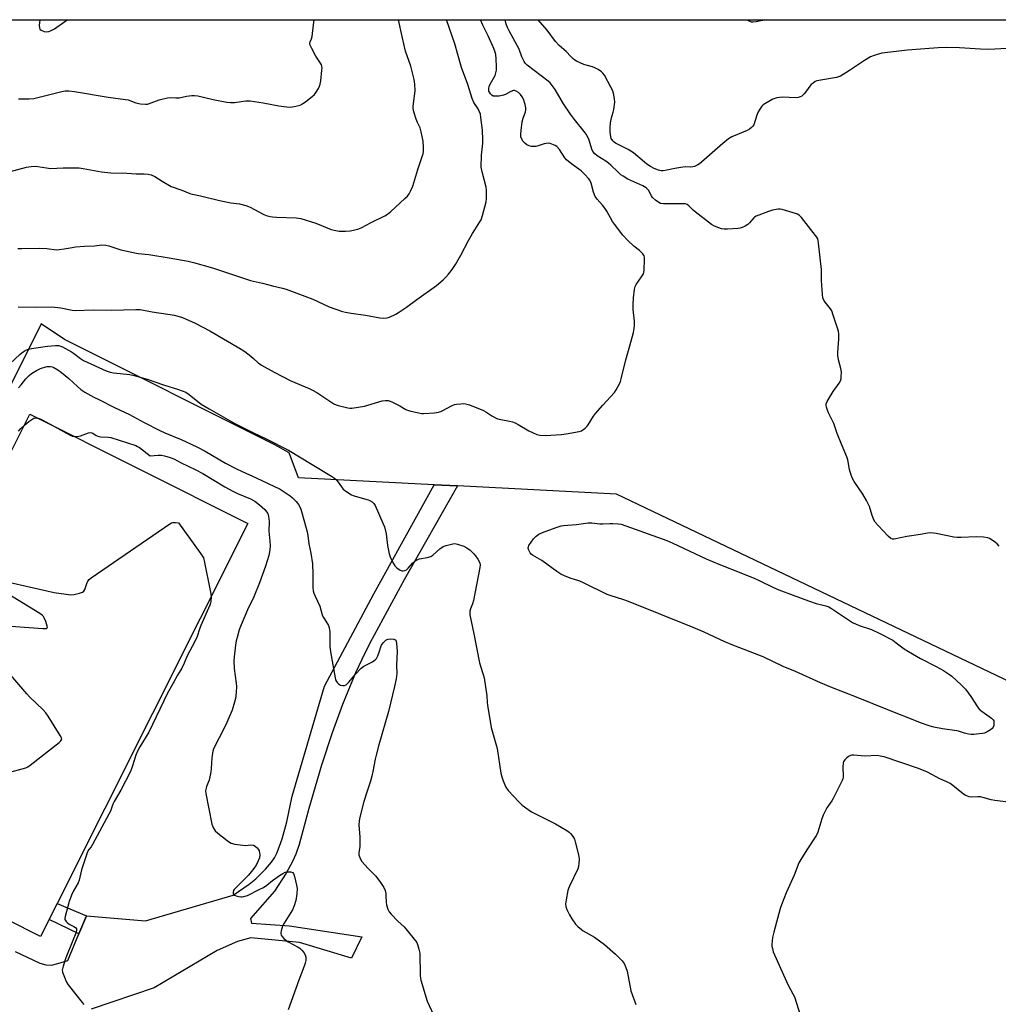
# Model space of a CAD drawing. Units: inches. Extents: x 1285768 to 1291768, y 565448 to 569448.
# Drawn here: x 1290164 to 1290590, y 569019 to 569448 of the extents above; entities that cross this region are included whole.
import ezdxf

# ---------------------------------------------------------------- set-up
doc = ezdxf.new("R2010")
doc.units = ezdxf.units.IN
doc.header["$MEASUREMENT"] = 0
for name, color, linetype in [('BLDG-Footprint', 5, 'Continuous'), ('NTRL-Pasture Land', 2, 'Continuous'), ('TRANS-Driveway', 251, 'Continuous'), ('TRANS-Non Street Sidewalk', 7, 'Continuous'), ('Undefined', 1, 'Continuous')]:
    doc.layers.add(name, color=color, linetype=linetype)

msp = doc.modelspace()

# ---------------------------------------------------------------- linework, layer by layer
at = {"layer": 'BLDG-Footprint', "elevation": 549.62}
msp.add_lwpolyline([(1290177.21, 569056.15), (1290173.48, 569048.71), (1290143.97, 569063.52), (1290133.46, 569068.79), (1290104.69, 569083.23), (1290078.71, 569096.27), (1290112.83, 569164.26), (1290168.87, 569275.95), (1290263.65, 569228.39), (1290180.71, 569063.12)], close=True, dxfattribs=at)
at = {"layer": 'NTRL-Pasture Land'}
for points in [[(1289895.96, 569447.66, 0), (1290788.66, 569447.57, 0)], [(1290649.83, 569133.38, 0), (1290424.02, 569241.2, 0), (1290354.86, 569244.75, 0), (1290344.66, 569245.28, 0), (1290285.69, 569248.31, 0), (1290281.66, 569259.23, 0), (1290275.43, 569262.68, 0), (1290183.84, 569308.45, 0), (1290173.78, 569315.29, 0), (1290107.86, 569183.26, 0)]]:
    msp.add_polyline3d(points, dxfattribs=at)
at = {"layer": 'TRANS-Driveway'}
msp.add_lwpolyline([(1290162.4, 569042.23), (1290173.17, 569037.17), (1290175.83, 569036.39), (1290178.23, 569036.29), (1290180.97, 569036.92), (1290185.38, 569038.31), (1290190.17, 569049.85), (1290193.41, 569057.66), (1290219.09, 569055.51), (1290257.22, 569066.66), (1290264.17, 569071.5), (1290267.12, 569073.84), (1290271.33, 569077.98), (1290274.01, 569081.07), (1290275.23, 569082.95), (1290276.45, 569085.32), (1290278.63, 569091.16), (1290280.6, 569098.54), (1290282.92, 569109.73), (1290297.06, 569157.63), (1290318.53, 569197.76), (1290344.66, 569245.28), (1290354.86, 569244.75), (1290331.74, 569204.2), (1290316.79, 569176.38), (1290313.19, 569169.24), (1290310.51, 569163.41), (1290304.87, 569149.62), (1290300.28, 569137.4), (1290295.71, 569123.2), (1290290.18, 569104.46), (1290285.93, 569088.82), (1290284.51, 569084.56), (1290283.14, 569081.29), (1290280.27, 569076.22), (1290275.22, 569068.39), (1290264.84, 569056.53), (1290265.28, 569054.5), (1290281.79, 569053.32), (1290313.3, 569048.55), (1290308.77, 569039.26), (1290286.13, 569046.12), (1290264.96, 569048.12), (1290259.13, 569046.49), (1290250.26, 569042.68), (1290222.96, 569026.43), (1290195.51, 569017.14)], dxfattribs=at)
at = {"layer": 'TRANS-Non Street Sidewalk'}
msp.add_lwpolyline([(1290193.41, 569057.66), (1290190.17, 569049.85), (1290177.21, 569056.15), (1290180.71, 569063.12)], close=True, dxfattribs=at)
at = {"layer": 'Undefined'}
for points, elevation in [([(1290159.82, 569381.42), (1290167.41, 569383.44), (1290169.45, 569383.75), (1290171.22, 569383.89), (1290172.35, 569383.81), (1290176.05, 569383.17), (1290177.8, 569382.97), (1290183.38, 569383.23), (1290190.27, 569383.19), (1290191.96, 569382.94), (1290200.04, 569381.42), (1290204.08, 569381), (1290210.99, 569380.87), (1290215.02, 569380.57), (1290218.57, 569380.62), (1290220.25, 569380.51), (1290221.61, 569380.14), (1290223.19, 569379.4), (1290226.32, 569377.33), (1290230.34, 569375.03), (1290234.99, 569373.41), (1290238.47, 569372), (1290239.62, 569371.7), (1290243.09, 569371.02), (1290251.29, 569368.97), (1290256.28, 569367.96), (1290260.03, 569367.48), (1290262.85, 569366.79), (1290263.95, 569366.44), (1290264.72, 569366.1), (1290270.27, 569363.01), (1290271.63, 569362.5), (1290273.3, 569362.02), (1290274.4, 569361.83), (1290276.06, 569361.68), (1290284.61, 569361.45), (1290286.73, 569361.13), (1290293.26, 569359.1), (1290299.89, 569356.34), (1290301.25, 569356), (1290303.45, 569355.66), (1290306.1, 569355.6), (1290308.14, 569355.75), (1290311.45, 569356.45), (1290313.02, 569357.08), (1290317.31, 569359.36), (1290323.21, 569362.35), (1290324.44, 569363.06), (1290325.79, 569364.17), (1290332, 569369.85), (1290333.04, 569370.9), (1290333.76, 569371.82), (1290334.58, 569373.35), (1290335.4, 569375.21), (1290337.67, 569382.49), (1290339.54, 569388.16), (1290339.86, 569389.3), (1290340.03, 569390.33), (1290340.07, 569391.98), (1290339.88, 569394.86), (1290339.06, 569398.91), (1290338.56, 569400.59), (1290337.45, 569402.98), (1290336.93, 569404.32), (1290335.85, 569407.6), (1290335.54, 569408.98), (1290335.52, 569409.83), (1290335.65, 569411.26), (1290336.4, 569416.72), (1290336.28, 569419.62), (1290335.98, 569421.64), (1290334.53, 569427.37), (1290332.26, 569433.97), (1290330.76, 569440.32), (1290329.25, 569447.61)], 538), ([(1290163.56, 569348.16), (1290165.31, 569348.13), (1290172.95, 569348.26), (1290176.24, 569348.03), (1290180.47, 569347.58), (1290181.58, 569347.63), (1290183.79, 569347.88), (1290187.24, 569348.59), (1290188.72, 569348.77), (1290192.57, 569349.08), (1290196.92, 569349.24), (1290200.11, 569349.65), (1290201.86, 569349.6), (1290203.25, 569349.28), (1290208.47, 569347.52), (1290214.53, 569346.16), (1290215.98, 569345.92), (1290220.54, 569345.46), (1290229.48, 569344.02), (1290237.7, 569342.55), (1290240.03, 569342.03), (1290248.33, 569339.7), (1290264.81, 569334.21), (1290270.02, 569333.05), (1290274.36, 569331.8), (1290278.68, 569330.88), (1290280.38, 569330.4), (1290291.98, 569326.03), (1290299.03, 569322.66), (1290304.76, 569320.7), (1290306.19, 569320.35), (1290308.55, 569319.94), (1290314.81, 569319.06), (1290321.02, 569317.99), (1290322.78, 569317.85), (1290324.21, 569317.99), (1290325.32, 569318.28), (1290327.96, 569319.47), (1290329.69, 569320.49), (1290332.73, 569322.63), (1290337.12, 569325.95), (1290345.66, 569332.01), (1290348.58, 569334.43), (1290349.78, 569335.62), (1290350.89, 569336.91), (1290352.48, 569338.91), (1290353.93, 569341.09), (1290356.33, 569345.25), (1290359.69, 569351.57), (1290361.37, 569354.55), (1290362.4, 569356.27), (1290364.64, 569359.72), (1290365.14, 569360.61), (1290365.76, 569362.43), (1290367.28, 569368.41), (1290367.49, 569369.84), (1290367.53, 569371.88), (1290367.5, 569373.63), (1290367.38, 569374.77), (1290365.6, 569381.48), (1290365.22, 569383.5), (1290365.29, 569388.7), (1290365.86, 569393.98), (1290365.93, 569395.45), (1290365.69, 569399.55), (1290365.05, 569405.11), (1290364.8, 569406.48), (1290364.31, 569407.84), (1290363.82, 569408.89), (1290362.03, 569411.69), (1290361.24, 569413.38), (1290359.41, 569419.43), (1290356.65, 569426.84), (1290355.07, 569432.47), (1290353.64, 569437.1), (1290350.11, 569447.61)], 540), ([(1290163.69, 569322.65), (1290171.56, 569322.59), (1290178.2, 569322.7), (1290182.31, 569322.26), (1290187.17, 569321.25), (1290188.6, 569321.09), (1290196.46, 569321.39), (1290204.27, 569321.21), (1290214.94, 569321.59), (1290216.87, 569321.54), (1290222.05, 569320.53), (1290228.89, 569319.56), (1290231.7, 569319.05), (1290235.22, 569318.01), (1290240.81, 569315.62), (1290247.12, 569312.25), (1290260.78, 569304.36), (1290262.4, 569303.26), (1290265.01, 569301.25), (1290266.13, 569300.29), (1290268.09, 569298.33), (1290269.58, 569297.28), (1290275.06, 569294.27), (1290282.32, 569290.52), (1290290.28, 569287.23), (1290291.85, 569286.52), (1290293.62, 569285.44), (1290301.06, 569280.55), (1290302.09, 569280), (1290302.91, 569279.71), (1290307.22, 569278.71), (1290308.09, 569278.61), (1290308.94, 569278.64), (1290314.35, 569279.48), (1290322.12, 569281.77), (1290323.55, 569281.93), (1290324.68, 569281.91), (1290325.5, 569281.7), (1290326.58, 569281.22), (1290329.74, 569279.57), (1290332.38, 569278.03), (1290333.14, 569277.69), (1290334.56, 569277.3), (1290338.05, 569276.52), (1290339.21, 569276.32), (1290340.09, 569276.28), (1290344.82, 569276.62), (1290346.55, 569276.89), (1290347.66, 569277.22), (1290348.46, 569277.56), (1290352.3, 569279.58), (1290353.61, 569280.14), (1290354.47, 569280.33), (1290356.25, 569280.53), (1290357.44, 569280.6), (1290358.32, 569280.56), (1290360.02, 569280.05), (1290366.14, 569277.59), (1290367.16, 569277.03), (1290369.77, 569275.25), (1290372.31, 569274.01), (1290373.68, 569273.62), (1290377.41, 569273), (1290378.83, 569272.63), (1290379.92, 569272.25), (1290381.18, 569271.58), (1290385.84, 569268.7), (1290387.41, 569267.96), (1290389.29, 569267.22), (1290390.72, 569266.91), (1290393.1, 569266.77), (1290400.08, 569267.18), (1290402.09, 569267.42), (1290407.8, 569268.41), (1290408.84, 569268.8), (1290410.39, 569269.97), (1290411.2, 569270.73), (1290411.75, 569271.37), (1290414.04, 569275.16), (1290414.91, 569276.34), (1290418.03, 569279.89), (1290423.09, 569285.39), (1290423.89, 569286.62), (1290425.25, 569289.19), (1290425.7, 569290.26), (1290426.03, 569291.37), (1290428.08, 569299.68), (1290429.86, 569305.73), (1290431.37, 569311.51), (1290431.75, 569313.25), (1290431.86, 569314.74), (1290431.86, 569316.53), (1290431.32, 569321.56), (1290431.25, 569323.63), (1290431.34, 569326.59), (1290431.83, 569330.41), (1290432.15, 569331.51), (1290432.64, 569332.47), (1290433.54, 569333.86), (1290435.24, 569336.16), (1290435.77, 569337.13), (1290436.01, 569338.53), (1290436.23, 569343.52), (1290436.18, 569344.37), (1290436.05, 569344.89), (1290435.46, 569345.78), (1290434.06, 569347.18), (1290431.5, 569349.12), (1290428.89, 569351.55), (1290426.83, 569353.88), (1290423.09, 569358.61), (1290422.31, 569359.86), (1290419.88, 569364.28), (1290418.99, 569365.69), (1290417.97, 569367), (1290415.57, 569369.53), (1290414.77, 569370.71), (1290414.01, 569372.63), (1290412.98, 569376.53), (1290412.42, 569377.83), (1290411.9, 569378.6), (1290410.3, 569380.31), (1290408.59, 569381.94), (1290404.58, 569384.76), (1290402.27, 569386.65), (1290401.56, 569387.53), (1290399.15, 569391.1), (1290398.05, 569392.42), (1290397.35, 569392.91), (1290396.55, 569393.27), (1290395.16, 569393.74), (1290394.3, 569393.89), (1290393.44, 569393.83), (1290392.57, 569393.64), (1290389.99, 569392.77), (1290388.94, 569392.5), (1290388.14, 569392.44), (1290387.04, 569392.53), (1290386, 569392.8), (1290385.06, 569393.25), (1290384.13, 569393.91), (1290383.35, 569394.72), (1290382.78, 569395.67), (1290382.45, 569396.73), (1290382.4, 569397.91), (1290382.48, 569399.4), (1290383.01, 569403.19), (1290383.43, 569404.76), (1290384.43, 569407.58), (1290384.56, 569408.45), (1290384.57, 569409.33), (1290384.31, 569410.72), (1290383.51, 569413.14), (1290383.02, 569414.11), (1290382.22, 569415.16), (1290381.36, 569415.91), (1290380.38, 569416.52), (1290379.61, 569416.79), (1290379.18, 569416.81), (1290378.12, 569416.45), (1290375.74, 569415.15), (1290374.92, 569414.8), (1290372.91, 569414.43), (1290370.88, 569414.31), (1290370.35, 569414.42), (1290369.75, 569414.77), (1290369.19, 569415.35), (1290368.74, 569416.09), (1290368.55, 569416.6), (1290368.47, 569417.13), (1290368.48, 569417.7), (1290368.64, 569418.54), (1290369.09, 569419.6), (1290371.19, 569423.43), (1290371.6, 569424.52), (1290371.86, 569425.64), (1290371.88, 569427.1), (1290371.64, 569430.61), (1290371.47, 569432.51), (1290371.28, 569433.51), (1290370.69, 569435.08), (1290368.22, 569440.6), (1290365.9, 569445.34), (1290364.87, 569447.61)], 542), ([(1290163.88, 569413.21), (1290168.57, 569413.25), (1290170.61, 569413.41), (1290182.73, 569416.45), (1290184.16, 569416.66), (1290185.86, 569416.7), (1290188.19, 569416.44), (1290202.97, 569414.01), (1290210.43, 569412.98), (1290211.54, 569412.72), (1290214.98, 569411.46), (1290217.03, 569411.09), (1290219.09, 569410.85), (1290219.95, 569410.86), (1290220.51, 569410.98), (1290225.14, 569412.82), (1290228.73, 569413.71), (1290229.85, 569413.84), (1290232.33, 569413.66), (1290233.77, 569413.69), (1290237.02, 569414.33), (1290239.29, 569414.63), (1290240.42, 569414.7), (1290241.86, 569414.52), (1290248.53, 569412.9), (1290254.52, 569411.75), (1290256.16, 569411.66), (1290257.81, 569411.69), (1290262.76, 569412.37), (1290264.6, 569412.36), (1290270.35, 569411.44), (1290277.19, 569410.15), (1290280.67, 569409.68), (1290282.12, 569409.6), (1290283.83, 569409.86), (1290286.36, 569410.51), (1290287.39, 569411), (1290288.81, 569412.02), (1290291.59, 569414.17), (1290292.65, 569415.15), (1290293.31, 569416.06), (1290294.32, 569417.77), (1290294.83, 569418.77), (1290295.11, 569419.57), (1290295.36, 569421.02), (1290295.89, 569425.75), (1290295.94, 569426.62), (1290295.87, 569427.47), (1290295.69, 569428.01), (1290295.28, 569428.78), (1290293.28, 569431.73), (1290291.45, 569435.07), (1290290.72, 569436.61), (1290290.59, 569437.36), (1290290.8, 569438.07), (1290291.39, 569439.26), (1290291.65, 569440.38), (1290292.22, 569445.41), (1290292.53, 569447.62)], 536), ([(1290173.2, 569447.63), (1290172.91, 569445.08), (1290172.96, 569444.08), (1290173.21, 569443.54), (1290173.82, 569443.07), (1290175.13, 569442.55), (1290176.24, 569442.37), (1290177.03, 569442.5), (1290177.81, 569442.77), (1290179.57, 569443.61), (1290184.01, 569446.81), (1290185.3, 569447.63)], 534), ([(1290590.54, 569218.52), (1290589.6, 569219.65), (1290588.94, 569220.19), (1290587.49, 569221.12), (1290586.25, 569221.84), (1290585.47, 569222.17), (1290583.72, 569222.47), (1290580.43, 569222.69), (1290573.95, 569222.3), (1290572.16, 569222.28), (1290570.75, 569222.49), (1290563.03, 569224.03), (1290560.68, 569224.34), (1290559.25, 569224.23), (1290556.25, 569223.7), (1290550.32, 569222.82), (1290544.82, 569221.63), (1290544.01, 569221.63), (1290543.28, 569221.96), (1290542.2, 569222.93), (1290537.85, 569227.49), (1290536.5, 569229.06), (1290535.96, 569230.07), (1290535.2, 569231.93), (1290534.06, 569235.77), (1290532.77, 569238.38), (1290531.22, 569241.21), (1290527.39, 569246.77), (1290526.64, 569248.02), (1290526.11, 569249.4), (1290525.36, 569251.97), (1290524.65, 569256.07), (1290524.27, 569257.5), (1290521.95, 569263.02), (1290519.93, 569267.58), (1290518.59, 569271.95), (1290516.2, 569276.61), (1290515.78, 569277.7), (1290515.37, 569279.09), (1290515.22, 569279.92), (1290515.23, 569280.46), (1290515.61, 569281.51), (1290518.26, 569285.86), (1290520.86, 569289.51), (1290521.43, 569290.53), (1290521.67, 569291.36), (1290521.81, 569292.22), (1290521.93, 569294.26), (1290521.64, 569295.84), (1290520.53, 569299.7), (1290520.27, 569301.54), (1290520.27, 569302.94), (1290520.7, 569308.71), (1290520.7, 569310.98), (1290520.57, 569312.1), (1290520.18, 569313.49), (1290518.33, 569319.02), (1290517.61, 569320.92), (1290517.03, 569321.86), (1290514.8, 569324.71), (1290514.11, 569325.87), (1290513.82, 569326.63), (1290513.61, 569328.06), (1290513.17, 569334.17), (1290513.23, 569337.73), (1290513.18, 569338.91), (1290511.92, 569350.35), (1290511.75, 569351.51), (1290511.52, 569352.33), (1290511.09, 569353.09), (1290510.57, 569353.81), (1290504.46, 569361.56), (1290503.46, 569362.63), (1290502.74, 569363.07), (1290501.94, 569363.37), (1290496.06, 569365.06), (1290495.21, 569365.19), (1290494.38, 569365.17), (1290491.87, 569364.71), (1290490.17, 569364.14), (1290484.84, 569362.13), (1290484.08, 569361.69), (1290483.7, 569361.37), (1290481.88, 569359.24), (1290481.08, 569358.5), (1290479.95, 569357.76), (1290478.69, 569357.19), (1290477.88, 569356.96), (1290476.73, 569356.8), (1290472.34, 569356.47), (1290470.89, 569356.45), (1290469.65, 569356.67), (1290468.57, 569357.02), (1290466.66, 569357.81), (1290465.39, 569358.52), (1290458.17, 569364.03), (1290457.31, 569364.82), (1290455.55, 569366.71), (1290454.7, 569367.26), (1290454.04, 569367.47), (1290452.88, 569367.58), (1290444.41, 569367.51), (1290443.19, 569367.7), (1290442.36, 569368.07), (1290440.97, 569369.11), (1290439.71, 569370.31), (1290439.23, 569371), (1290437.88, 569373.44), (1290437.38, 569374.06), (1290436.96, 569374.43), (1290435.45, 569375.31), (1290428.93, 569378.33), (1290426.88, 569379.52), (1290425.94, 569380.19), (1290424.67, 569381.29), (1290421.62, 569384.31), (1290420.6, 569385.21), (1290419.31, 569386.11), (1290415.61, 569388.36), (1290414.53, 569389.24), (1290413.72, 569390.3), (1290413.22, 569391.25), (1290412.15, 569395.19), (1290411.64, 569396.28), (1290410.76, 569397.84), (1290409.91, 569399.05), (1290405.7, 569404.28), (1290403.99, 569406.58), (1290401, 569411.03), (1290397.28, 569417.23), (1290396.07, 569419.03), (1290395.11, 569420.14), (1290394.24, 569420.93), (1290385.13, 569427.93), (1290384.31, 569428.73), (1290383.83, 569429.43), (1290382.91, 569431.47), (1290381.71, 569434.88), (1290377.3, 569442.82), (1290376.61, 569444.25), (1290376.06, 569445.66), (1290375.53, 569447.61)], 544), ([(1290593.9, 569435.17), (1290585.89, 569434.7), (1290582.32, 569434.85), (1290573.15, 569435.48), (1290567.55, 569435.49), (1290563.98, 569435.35), (1290558.07, 569435.01), (1290550.57, 569434.39), (1290539.37, 569433.03), (1290537.97, 569432.72), (1290536.07, 569432.13), (1290534.51, 569431.5), (1290531.82, 569429.97), (1290525.38, 569425.5), (1290522.65, 569423.76), (1290521.38, 569423.09), (1290519.74, 569422.57), (1290511.99, 569421.21), (1290511.16, 569421.01), (1290510.39, 569420.7), (1290509.51, 569420.1), (1290508.7, 569419.39), (1290508.15, 569418.76), (1290506.67, 569416.71), (1290505.59, 569415.41), (1290504.61, 569414.45), (1290503.95, 569414.06), (1290502.99, 569413.76), (1290502.15, 569413.68), (1290496.04, 569413.9), (1290494.87, 569413.82), (1290493.7, 569413.63), (1290492.85, 569413.41), (1290492.06, 569413.07), (1290488.53, 569411.07), (1290487.83, 569410.58), (1290487.22, 569409.97), (1290486.35, 569408.77), (1290485.57, 569407.5), (1290484.99, 569406.16), (1290483.7, 569401.97), (1290483.28, 569401.26), (1290482.73, 569400.69), (1290481.88, 569400.01), (1290480.91, 569399.44), (1290474.18, 569396.68), (1290472.67, 569395.85), (1290470.22, 569393.85), (1290467.91, 569391.71), (1290461.02, 569385.68), (1290460.09, 569384.94), (1290459.33, 569384.47), (1290457.99, 569383.84), (1290457.15, 569383.6), (1290456.31, 569383.55), (1290454.13, 569383.63), (1290452.8, 569383.52), (1290449.35, 569382.9), (1290445.96, 569382.15), (1290444.26, 569381.92), (1290443.4, 569381.94), (1290442.28, 569382.2), (1290440.39, 569382.97), (1290438.87, 569383.76), (1290437.24, 569384.8), (1290436.13, 569385.63), (1290431.37, 569389.65), (1290430.27, 569390.49), (1290429.03, 569391.22), (1290423.65, 569393.95), (1290422.95, 569394.4), (1290422.35, 569394.98), (1290421.74, 569395.93), (1290421.49, 569396.74), (1290421.27, 569398.78), (1290421.24, 569400.81), (1290421.42, 569402.73), (1290421.79, 569404.94), (1290422.07, 569406.02), (1290422.62, 569407.46), (1290422.87, 569408.58), (1290423.23, 569411.75), (1290423.19, 569413.18), (1290422.7, 569415.67), (1290422.28, 569417.01), (1290421.62, 569418.33), (1290418.78, 569423.48), (1290418.1, 569424.41), (1290417.48, 569424.96), (1290416.08, 569425.92), (1290414.61, 569426.78), (1290413.58, 569427.19), (1290410.88, 569427.83), (1290409.8, 569428.21), (1290406.63, 569429.65), (1290405.87, 569430.07), (1290405.2, 569430.58), (1290404.19, 569431.59), (1290402.19, 569433.8), (1290399.09, 569436.47), (1290397.44, 569438.17), (1290393.86, 569443.11), (1290389.9, 569447.56), (1290389.87, 569447.61)], 546), ([(1290488.61, 569447.6), (1290487.59, 569447.32), (1290484.72, 569446.76), (1290483.3, 569446.61), (1290482.75, 569446.64), (1290482.08, 569446.88), (1290481.63, 569447.2), (1290481.22, 569447.6)], 548), ([(1290160.15, 569297.96), (1290164.63, 569302.11), (1290165.98, 569303.2), (1290166.75, 569303.64), (1290167.84, 569304.11), (1290169.54, 569304.51), (1290176.56, 569305.62), (1290180, 569305.89), (1290181.41, 569305.87), (1290182.23, 569305.65), (1290183.02, 569305.29), (1290186.91, 569303.12), (1290187.87, 569302.49), (1290190.8, 569300.25), (1290192.18, 569299.36), (1290202.05, 569294.85), (1290203.73, 569294.32), (1290205.16, 569293.99), (1290212.3, 569293.27), (1290214.26, 569292.9), (1290219.8, 569291.23), (1290226.96, 569288.7), (1290233.5, 569286.8), (1290236.62, 569285.56), (1290238.09, 569284.63), (1290243.41, 569280.42), (1290246.86, 569278.28), (1290258.03, 569271.9), (1290266.1, 569267.85), (1290271.61, 569265.31), (1290281.28, 569260.41), (1290291.62, 569254.03), (1290300.08, 569248.96), (1290301.32, 569248.13), (1290302.36, 569247.13), (1290303.44, 569245.79), (1290304.63, 569243.95), (1290305.18, 569243.33), (1290306.3, 569242.47), (1290308.7, 569240.94), (1290309.45, 569240.55), (1290310.27, 569240.25), (1290315.94, 569238.69), (1290316.73, 569238.39), (1290317.69, 569237.88), (1290318.49, 569237.18), (1290319.07, 569236.19), (1290322.41, 569228.59), (1290323.04, 569226.94), (1290323.87, 569223.87), (1290324.46, 569218.79), (1290325.11, 569215.29), (1290325.55, 569213.89), (1290326.86, 569211.21), (1290327.62, 569209.94), (1290328.44, 569209.09), (1290329.89, 569208.09), (1290330.67, 569207.79), (1290331.16, 569207.78), (1290331.9, 569207.92), (1290332.6, 569208.21), (1290333.45, 569208.93), (1290335.35, 569211.22), (1290336.26, 569211.99), (1290337.22, 569212.67), (1290338.26, 569213.1), (1290341.6, 569213.65), (1290343.21, 569214.13), (1290344.14, 569214.68), (1290347.13, 569217.36), (1290348.55, 569218.38), (1290349.92, 569218.89), (1290352.82, 569219.59), (1290353.68, 569219.66), (1290354.82, 569219.45), (1290357.64, 569218.52), (1290358.96, 569217.89), (1290360.32, 569216.82), (1290362.02, 569215.24), (1290362.73, 569214.35), (1290363.67, 569212.9), (1290364.24, 569211.91), (1290364.56, 569211.14), (1290364.68, 569210.4), (1290364.61, 569209.3), (1290361.75, 569194.93), (1290361.37, 569193.54), (1290360.53, 569191.23), (1290360.26, 569190.23), (1290360.15, 569189.5), (1290360.18, 569188.68), (1290361.95, 569180.46), (1290364.41, 569167.74), (1290364.8, 569166.32), (1290366.06, 569162.65), (1290366.43, 569161.22), (1290367.66, 569153.39), (1290367.76, 569150.49), (1290367.89, 569149.31), (1290369.56, 569139.59), (1290370.02, 569137.57), (1290372.14, 569130.59), (1290373.77, 569119.84), (1290374.16, 569118.15), (1290374.69, 569116.52), (1290375.93, 569113.65), (1290376.84, 569112.24), (1290381.51, 569107.31), (1290383.02, 569105.9), (1290385.61, 569103.94), (1290387.06, 569102.97), (1290397.43, 569097.79), (1290402.47, 569094.77), (1290403.44, 569094.11), (1290404.06, 569093.54), (1290404.72, 569092.67), (1290405.31, 569091.73), (1290405.68, 569091), (1290406.05, 569089.87), (1290407.56, 569083.74), (1290407.77, 569082.29), (1290407.69, 569080.6), (1290407.49, 569079.21), (1290407.13, 569078.11), (1290403.59, 569070.64), (1290403.13, 569069.56), (1290402.87, 569068.72), (1290402.07, 569064.69), (1290401.83, 569062.95), (1290401.94, 569061.82), (1290402.36, 569060.45), (1290403.52, 569058.13), (1290404.53, 569056.39), (1290406.24, 569054.08), (1290407.19, 569053.02), (1290409.5, 569051.22), (1290414.39, 569048.4), (1290418.76, 569045.26), (1290423.62, 569040.97), (1290426.46, 569038.13), (1290427.32, 569037.02), (1290428.13, 569035.27), (1290428.66, 569033.68), (1290430.22, 569025.1), (1290432.43, 569019.07)], 544), ([(1290163.87, 569287.46), (1290165.01, 569288.71), (1290167.09, 569291.4), (1290168.48, 569292.82), (1290169.54, 569293.75), (1290171.68, 569295.03), (1290173.47, 569295.85), (1290176.19, 569296.71), (1290176.74, 569296.79), (1290177.62, 569296.77), (1290178.48, 569296.61), (1290179.29, 569296.33), (1290180.95, 569295.3), (1290182.56, 569294.11), (1290185.74, 569291.53), (1290189.53, 569288), (1290191.08, 569286.74), (1290192.76, 569285.62), (1290196.68, 569283.44), (1290198.77, 569282.33), (1290205.71, 569278.91), (1290212.19, 569275.85), (1290218.63, 569272.31), (1290225.38, 569268.88), (1290227.57, 569267.9), (1290234.66, 569264.98), (1290241.51, 569261.81), (1290245.13, 569259.84), (1290253.96, 569254.68), (1290258.7, 569252.19), (1290261.13, 569251.03), (1290267.3, 569248.32), (1290277.72, 569243.3), (1290279.48, 569242.28), (1290282.09, 569240.52), (1290283.15, 569239.6), (1290284.72, 569237.99), (1290285.7, 569236.65), (1290286.21, 569235.68), (1290286.64, 569234.63), (1290288.35, 569228.96), (1290289.4, 569224.79), (1290289.72, 569223.14), (1290290.22, 569219.55), (1290291.12, 569215.54), (1290291.82, 569210.82), (1290291.97, 569206.39), (1290291.96, 569200.61), (1290292.08, 569199.2), (1290292.4, 569198.15), (1290292.93, 569196.88), (1290295.03, 569192.48), (1290295.77, 569189.33), (1290296.03, 569188.5), (1290296.58, 569187.49), (1290298.32, 569184.82), (1290298.68, 569184.06), (1290299.03, 569183), (1290299.22, 569182.19), (1290299.3, 569181.33), (1290299.35, 569175.05), (1290299.61, 569172.59), (1290300.68, 569166.94), (1290301.59, 569161.31), (1290301.85, 569160.46), (1290302.23, 569159.66), (1290302.55, 569159.17), (1290303.07, 569158.62), (1290303.94, 569158.12), (1290305, 569157.87), (1290305.75, 569157.95), (1290306.41, 569158.28), (1290307.05, 569158.78), (1290307.64, 569159.4), (1290310.52, 569162.91), (1290312.94, 569165.49), (1290314.09, 569166.28), (1290317.87, 569168.3), (1290319.08, 569169.1), (1290319.61, 569169.74), (1290320.13, 569170.78), (1290320.78, 569172.42), (1290321.48, 569174.71), (1290321.82, 569175.52), (1290322.49, 569176.43), (1290323.74, 569177.61), (1290324.21, 569177.91), (1290324.72, 569178.1), (1290325.83, 569178.2), (1290327.2, 569178.07), (1290327.66, 569177.9), (1290327.98, 569177.59), (1290328.18, 569177.14), (1290328.35, 569176.32), (1290328.67, 569172.77), (1290328.35, 569166.78), (1290328.46, 569163.14), (1290328.16, 569160.88), (1290327.51, 569157.49), (1290324.78, 569146.56), (1290320.65, 569132.12), (1290319.46, 569127.56), (1290319.06, 569125.83), (1290318.06, 569120.45), (1290317.62, 569118.52), (1290317, 569116.35), (1290315.49, 569111.94), (1290314.16, 569107.47), (1290312.42, 569100.69), (1290312.14, 569098.99), (1290311.98, 569097.3), (1290312.31, 569092), (1290312.37, 569089.43), (1290312.3, 569087.72), (1290311.93, 569085.27), (1290312, 569084.19), (1290312.51, 569082.61), (1290313.25, 569081.4), (1290315.95, 569078.29), (1290318.48, 569075.91), (1290319.39, 569074.94), (1290321.37, 569072.25), (1290322.75, 569070.06), (1290323.33, 569068.73), (1290323.63, 569067.48), (1290323.72, 569066.35), (1290323.76, 569063.69), (1290323.93, 569062.53), (1290324.58, 569060.55), (1290325.12, 569059.52), (1290326.07, 569058.4), (1290328.94, 569055.4), (1290331.63, 569052.86), (1290332.41, 569052.02), (1290336.65, 569046.78), (1290337.14, 569046.06), (1290337.49, 569045.3), (1290338.1, 569043.14), (1290338.41, 569041.46), (1290338.6, 569031.72), (1290338.7, 569030.55), (1290338.88, 569029.68), (1290341.65, 569020.57), (1290346.23, 569010.56)], 546), ([(1290163.96, 569268.65), (1290164.94, 569269.72), (1290166.47, 569271.17)], 548), ([(1290166.47, 569271.17), (1290168.35, 569272.84), (1290170.09, 569273.99), (1290170.61, 569274.22), (1290171.13, 569274.34), (1290172.19, 569274.29)], 548), ([(1290172.19, 569274.29), (1290172.92, 569274.11), (1290173.89, 569273.69), (1290179.29, 569270.72)], 548), ([(1290179.29, 569270.72), (1290186.4, 569266.84), (1290187.42, 569266.41), (1290188.19, 569266.26)], 548), ([(1290188.19, 569266.26), (1290189.36, 569266.32), (1290190.81, 569266.63), (1290191.96, 569266.96), (1290194.4, 569267.88), (1290195.25, 569267.99), (1290195.79, 569267.94), (1290196.29, 569267.76), (1290197.66, 569266.78), (1290198.44, 569266.4), (1290199.57, 569266.21), (1290202.84, 569266.04), (1290203.99, 569265.84), (1290214.95, 569262.37), (1290215.73, 569261.98), (1290216.47, 569261.49), (1290221.22, 569257.86)], 548), ([(1290221.22, 569257.86), (1290224.62, 569258.1), (1290226.03, 569258.12), (1290227.41, 569257.89), (1290229.88, 569257.21), (1290231.47, 569256.61), (1290234.68, 569254.8), (1290240.81, 569251.99), (1290244.14, 569250.17), (1290253.64, 569244.43), (1290257.11, 569242.45), (1290259.21, 569241.44), (1290264.75, 569239.22), (1290266.71, 569238.15), (1290268.74, 569236.59), (1290271.08, 569234.5), (1290272.16, 569232.94), (1290272.5, 569232.22), (1290272.65, 569231.67), (1290272.88, 569229.35), (1290272.84, 569225.11), (1290273.22, 569220.75), (1290273.32, 569218.67), (1290273.18, 569216.9), (1290272.79, 569214.55), (1290271.34, 569209.91), (1290268.72, 569202.55), (1290266.22, 569196.49), (1290263.47, 569190.82), (1290260.75, 569184.3), (1290259.92, 569182.1), (1290258.96, 569178.77), (1290258.65, 569177.39), (1290258.36, 569175.49), (1290257.76, 569170.45), (1290257.62, 569168.67), (1290257.72, 569165.4), (1290258.57, 569158.96), (1290258.7, 569157.49), (1290258.57, 569154.91), (1290258.29, 569152.34), (1290257.84, 569150.63), (1290256.77, 569147.25), (1290254.48, 569141.77), (1290253.14, 569138.8), (1290249.28, 569131.55), (1290248.58, 569129.94), (1290248.25, 569128.53), (1290247.94, 569126.51), (1290247.76, 569121.85), (1290247.59, 569120.4), (1290246.8, 569116.68), (1290245.71, 569113.98), (1290245.46, 569113.19), (1290245.28, 569112.13), (1290245.32, 569111.01), (1290248.02, 569097.53), (1290248.53, 569096.15), (1290248.97, 569095.39), (1290249.5, 569094.68), (1290250.57, 569093.7), (1290254.68, 569090.43), (1290255.61, 569089.74), (1290256.34, 569089.32), (1290258.02, 569088.88), (1290261.5, 569088.39), (1290262.67, 569088.38), (1290264.96, 569088.57), (1290266.05, 569088.47), (1290266.79, 569088.09), (1290267.67, 569087.35), (1290268.22, 569086.7), (1290268.57, 569085.93), (1290268.81, 569084.18), (1290268.71, 569083.01), (1290268.22, 569081.63), (1290267.32, 569079.78), (1290266.29, 569078.34), (1290263.88, 569075.35), (1290258.52, 569070.03), (1290257.77, 569069.19), (1290257.48, 569068.73), (1290257.26, 569068.04), (1290257.28, 569067.38), (1290257.49, 569067.02), (1290257.88, 569066.75), (1290258.64, 569066.42), (1290259.74, 569066.09), (1290260.59, 569065.93), (1290261.14, 569065.92), (1290261.95, 569066.05), (1290263.49, 569066.55), (1290268.64, 569069.11), (1290270.43, 569070.08), (1290271.88, 569071.04), (1290274.4, 569073.05), (1290277.48, 569075.2), (1290278.93, 569076.16), (1290279.94, 569076.65), (1290280.75, 569076.81), (1290281.57, 569076.85), (1290282.37, 569076.81), (1290283.08, 569076.63), (1290283.26, 569076.51), (1290283.56, 569076.14), (1290284.01, 569074.82), (1290284.87, 569071.04), (1290285.1, 569069.59), (1290284.95, 569067.25), (1290284.49, 569064.34), (1290283.83, 569062.09), (1290283.01, 569060.26), (1290279.48, 569054.46), (1290278.78, 569053.16), (1290278.15, 569051.2), (1290278, 569050.36), (1290277.98, 569049.82), (1290278.11, 569049.33), (1290278.53, 569048.66), (1290279.28, 569047.83), (1290280.14, 569047.09), (1290281.14, 569046.46), (1290285.57, 569044.11), (1290286.28, 569043.61), (1290287.09, 569042.82), (1290288.02, 569041.75), (1290288.56, 569040.79), (1290288.81, 569039.66), (1290288.85, 569038.23), (1290288.63, 569037.15), (1290288.21, 569035.77), (1290285.87, 569029.68), (1290281.26, 569016.83)], 548), ([(1290148.63, 569205.31), (1290179.36, 569198.44), (1290186.71, 569197.43), (1290188.16, 569197.53), (1290190.45, 569198.06), (1290191.78, 569198.52), (1290192.36, 569199), (1290192.73, 569199.69), (1290193.58, 569202.38), (1290193.99, 569203.31), (1290194.63, 569204.09), (1290195.55, 569204.82), (1290229.69, 569228.28), (1290230.46, 569228.69), (1290231.03, 569228.85), (1290232.13, 569228.89), (1290233.56, 569228.77)], 550), ([(1290233.56, 569228.77), (1290243.24, 569215.22), (1290244.32, 569213.47), (1290244.86, 569211.49), (1290247.31, 569199.26), (1290247.56, 569197.8), (1290247.65, 569196.51)], 550), ([(1290154.52, 569184.19), (1290174.48, 569182.79), (1290176.08, 569182.81), (1290176.39, 569182.98), (1290176.46, 569183.14), (1290176.39, 569183.81), (1290175.72, 569185.75), (1290175.04, 569187.43), (1290174.75, 569187.94), (1290174.39, 569188.38), (1290173.22, 569189.25), (1290148.67, 569204.24)], 550), ([(1290247.65, 569196.51), (1290247.59, 569194.56), (1290247.46, 569193.78), (1290247.18, 569192.82), (1290243.28, 569184.11), (1290242.65, 569182.5), (1290241.55, 569179.28), (1290240.57, 569177.12), (1290237.22, 569170.84), (1290235.94, 569167.67), (1290234.91, 569165.53), (1290233.02, 569162.44), (1290231.2, 569158.88), (1290228.71, 569154.64), (1290220.55, 569137.7), (1290216.65, 569131.21), (1290215.68, 569129.42), (1290214.89, 569127.56), (1290213.31, 569122.53), (1290212.58, 569120.57), (1290208.38, 569112.4), (1290205.49, 569107.51), (1290204.95, 569106.28), (1290203.87, 569103.29), (1290203.23, 569101.94), (1290196.1, 569088.69), (1290195.48, 569087.75), (1290194.45, 569086.61), (1290193.94, 569085.59), (1290191.37, 569077.67), (1290190.32, 569073.3), (1290189.8, 569072.13), (1290187.77, 569068.55), (1290186.9, 569066.68), (1290185.99, 569063.99), (1290184.15, 569057.46), (1290184.06, 569056.67), (1290184.1, 569056.18), (1290184.28, 569055.7), (1290184.59, 569055.23), (1290185.19, 569054.6), (1290185.89, 569054.05), (1290188.01, 569053.05), (1290188.7, 569052.63), (1290189.1, 569052.01), (1290189.19, 569051.26), (1290188.88, 569050.17), (1290187.47, 569047.02), (1290184.49, 569039.42), (1290183.32, 569035.75), (1290182.95, 569034.06), (1290183.04, 569033.23), (1290183.31, 569032.42), (1290184.83, 569028.91), (1290185.52, 569027.63), (1290191.53, 569019.99), (1290192.32, 569019.13)], 550), ([(1290122.5, 569110.01), (1290165.43, 569121.67), (1290167.13, 569122.18), (1290167.93, 569122.55), (1290168.9, 569123.22), (1290181.54, 569133.15), (1290182.37, 569133.91), (1290182.72, 569134.52), (1290182.6, 569135.22), (1290182.07, 569136.22), (1290176.85, 569144.63), (1290175.84, 569146.1), (1290174.6, 569147.39), (1290168.72, 569152.95), (1290167.49, 569154.25), (1290157.12, 569166.54)], 550), ([(1290595.57, 569106.96), (1290588.62, 569107.88), (1290586.99, 569108.22), (1290583.4, 569109.22), (1290582.29, 569109.43), (1290581.16, 569109.51), (1290578.28, 569109.41), (1290577.45, 569109.54), (1290576.65, 569109.78), (1290575.62, 569110.2), (1290574.89, 569110.65), (1290570.36, 569114.44), (1290569.19, 569115.28), (1290567.76, 569116), (1290564.67, 569117.3), (1290559.23, 569120.22), (1290555.31, 569121.89), (1290540.41, 569126.84), (1290538.74, 569127.23), (1290537.34, 569127.43), (1290532.06, 569127.17), (1290527.24, 569127.6), (1290526.45, 569127.59), (1290525.73, 569127.45), (1290525, 569127.07), (1290524.09, 569126.37), (1290523.27, 569125.59), (1290522.8, 569124.92), (1290522.58, 569124.14), (1290522.46, 569122.72), (1290522.54, 569118.18), (1290522.41, 569117.37), (1290522.11, 569116.57), (1290518.24, 569108.71), (1290517.65, 569107.72), (1290515.57, 569104.68), (1290513.94, 569101.57), (1290513.31, 569099.91), (1290511.55, 569094.18), (1290510.98, 569092.81), (1290506.77, 569086.41), (1290504.14, 569082.23), (1290503.28, 569080.72), (1290501.28, 569075.43), (1290497.86, 569067.67), (1290495.81, 569062.52), (1290495.24, 569060.86), (1290492.43, 569050.56), (1290491.9, 569048.28), (1290491.61, 569045.41), (1290491.63, 569044.55), (1290491.81, 569043.43), (1290492.2, 569042.05), (1290492.77, 569040.67), (1290498.75, 569027.61), (1290500.77, 569023.74), (1290501.37, 569022.39), (1290505.59, 569009.18)], 542)]:
    msp.add_lwpolyline(points, dxfattribs=dict(at, elevation=elevation))
at = {"layer": 'Undefined', "elevation": 544}
msp.add_lwpolyline([(1290418.12, 569228.27), (1290421.08, 569228.42), (1290422.48, 569228.42), (1290424.7, 569228.29), (1290426.11, 569228.09), (1290445.94, 569221.08), (1290448.53, 569219.93), (1290463.02, 569213.08), (1290468.51, 569210.77), (1290478.78, 569206.74), (1290484.24, 569204.45), (1290486.12, 569203.62), (1290492.28, 569200.63), (1290494.66, 569199.62), (1290500.9, 569197.29), (1290507.51, 569194.71), (1290510.92, 569193.64), (1290515.07, 569192.54), (1290516.35, 569192.11), (1290517.53, 569191.46), (1290524.52, 569186.74), (1290526.73, 569185.41), (1290529.63, 569184.06), (1290534.97, 569182.28), (1290538.57, 569180.62), (1290544.15, 569177.61), (1290545.71, 569176.54), (1290549.08, 569173.92), (1290551.05, 569172.7), (1290556.31, 569169.62), (1290563.02, 569166.18), (1290566.29, 569164.4), (1290568.45, 569163.07), (1290569.83, 569162.06), (1290573.97, 569158.28), (1290575.77, 569156.35), (1290578.1, 569153.09), (1290581.05, 569148.62), (1290581.78, 569147.69), (1290583.11, 569146.56), (1290587.08, 569143.7), (1290587.81, 569142.99), (1290588.08, 569142.52), (1290588.21, 569141.72), (1290588.12, 569140.6), (1290587.89, 569139.82), (1290587.41, 569139.17), (1290586.72, 569138.64), (1290585.19, 569137.73), (1290584.11, 569137.24), (1290583.25, 569137.04), (1290581.78, 569136.84), (1290579.4, 569136.6), (1290578.22, 569136.58), (1290577.09, 569136.75), (1290575.42, 569137.17), (1290572.85, 569138.07), (1290572.02, 569138.28), (1290565.75, 569139.03), (1290562.03, 569139.81), (1290560.05, 569140.35), (1290556.7, 569141.52), (1290540.6, 569147.91), (1290529.2, 569152.58), (1290517.25, 569157.26), (1290512.77, 569159.16), (1290501.87, 569163.99), (1290496.53, 569166.23), (1290487.8, 569170.41), (1290473.83, 569175.74), (1290471.2, 569176.9), (1290462.19, 569181.11), (1290457.37, 569183.14), (1290429.29, 569194.46), (1290426.83, 569195.37), (1290421.63, 569196.98), (1290420, 569197.57), (1290409.72, 569202.68), (1290408.13, 569203.28), (1290403.79, 569204.63), (1290401.38, 569205.63), (1290399.8, 569206.41), (1290398.01, 569207.49), (1290391.56, 569212.3), (1290387.41, 569214.67), (1290386.96, 569215.04), (1290386.45, 569215.67), (1290385.71, 569217.11), (1290385.59, 569217.83), (1290385.71, 569218.33), (1290385.94, 569218.82), (1290387.94, 569221.71), (1290388.49, 569222.39), (1290389.1, 569222.98), (1290390.29, 569223.73), (1290391.82, 569224.49), (1290397.73, 569226.71), (1290399.89, 569227.39), (1290400.99, 569227.61), (1290406.63, 569227.95), (1290411.66, 569228.71), (1290413.3, 569228.69), (1290416.75, 569228.33)], close=True, dxfattribs=at)

doc.saveas('drawing.dxf')
